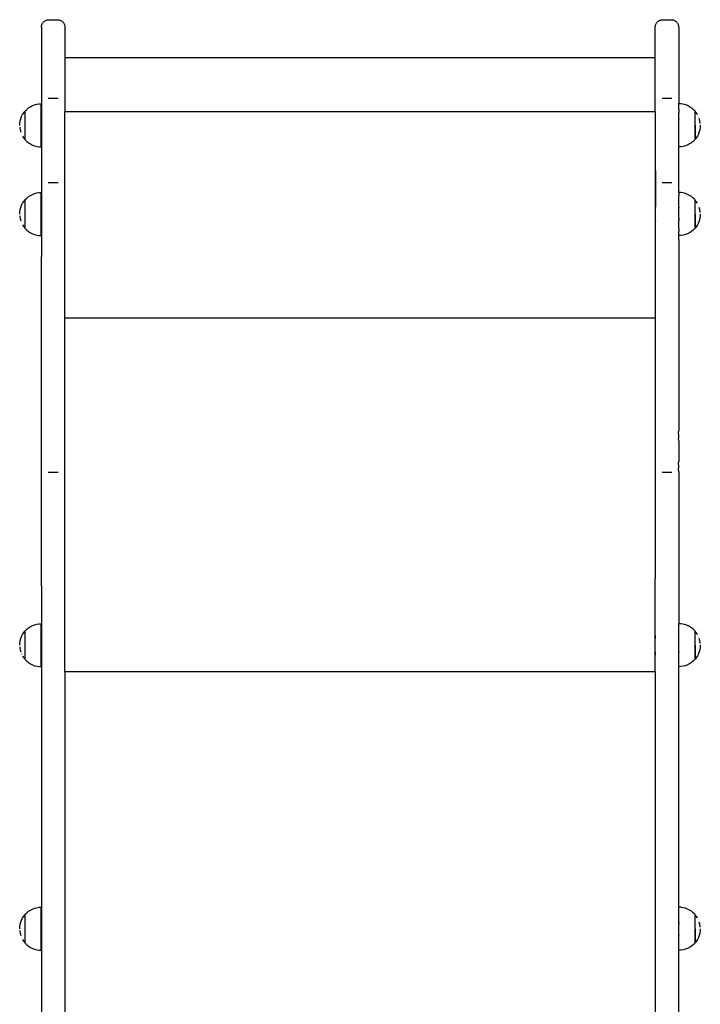
# Model space of a CAD drawing. Units: inches. Extents: x -285 to 416, y -365 to 366.
# Drawn here: x -118 to -63, y 86 to 166 of the extents above; entities that cross this region are included whole.
import ezdxf

# ---------------------------------------------------------------- set-up
doc = ezdxf.new("R2010")
doc.units = ezdxf.units.IN
doc.header["$MEASUREMENT"] = 0

# ---------------------------------------------------------------- blocks, each defined once
blk = doc.blocks.new('0213')
for p, q in [((-116.511, 165.035), (-116.509, 165.082)), ((-116.511, 165.035), (-116.511, 146.394)), ((-116.509, 165.082), (-116.504, 165.129)), ((-116.504, 165.129), (-116.495, 165.175)), ((-116.495, 165.175), (-116.482, 165.22)), ((-116.482, 165.22), (-116.466, 165.264)), ((-116.466, 165.264), (-116.446, 165.307)), ((-116.446, 165.307), (-116.423, 165.348)), ((-116.423, 165.348), (-116.397, 165.388)), ((-116.397, 165.388), (-116.367, 165.425)), ((-116.367, 165.425), (-116.335, 165.459)), ((-116.335, 165.459), (-116.301, 165.491)), ((-116.301, 165.491), (-116.264, 165.52)), ((-116.264, 165.52), (-116.225, 165.547)), ((-116.225, 165.547), (-116.184, 165.57)), ((-116.184, 165.57), (-116.141, 165.589)), ((-116.141, 165.589), (-116.097, 165.606)), ((-116.097, 165.606), (-116.051, 165.618)), ((-116.051, 165.618), (-116.005, 165.628)), ((-116.005, 165.628), (-115.958, 165.633)), ((-115.958, 165.633), (-115.911, 165.635)), ((-115.911, 165.635), (-115.211, 165.635)), ((-115.211, 165.635), (-115.164, 165.633)), ((-115.164, 165.633), (-115.117, 165.628)), ((-115.117, 165.628), (-115.071, 165.618)), ((-115.071, 165.618), (-115.026, 165.606)), ((-115.026, 165.606), (-114.982, 165.589)), ((-114.982, 165.589), (-114.939, 165.57)), ((-114.939, 165.57), (-114.898, 165.547)), ((-114.898, 165.547), (-114.859, 165.52)), ((-114.859, 165.52), (-114.822, 165.491)), ((-114.822, 165.491), (-114.787, 165.459)), ((-114.787, 165.459), (-114.755, 165.425)), ((-114.755, 165.425), (-114.726, 165.388)), ((-114.726, 165.388), (-114.7, 165.348)), ((-114.7, 165.348), (-114.677, 165.307)), ((-114.677, 165.307), (-114.657, 165.264)), ((-114.657, 165.264), (-114.641, 165.22)), ((-114.641, 165.22), (-114.628, 165.175)), ((-114.628, 165.175), (-114.619, 165.129)), ((-114.619, 165.129), (-114.613, 165.082)), ((-114.613, 165.082), (-114.611, 165.035)), ((-114.611, 165.035), (-114.611, 162.549)), ((-66.631, 165.035), (-66.629, 165.082)), ((-66.631, 162.549), (-66.631, 165.035)), ((-66.629, 165.082), (-66.624, 165.129)), ((-66.624, 165.129), (-66.615, 165.175)), ((-66.615, 165.175), (-66.602, 165.22)), ((-66.602, 165.22), (-66.586, 165.264)), ((-66.586, 165.264), (-66.566, 165.307)), ((-66.566, 165.307), (-66.543, 165.348)), ((-66.543, 165.348), (-66.517, 165.388)), ((-66.517, 165.388), (-66.487, 165.425)), ((-66.487, 165.425), (-66.455, 165.459)), ((-66.455, 165.459), (-66.421, 165.491)), ((-66.421, 165.491), (-66.384, 165.52)), ((-66.384, 165.52), (-66.345, 165.547)), ((-66.345, 165.547), (-66.304, 165.57)), ((-66.304, 165.57), (-66.261, 165.589)), ((-66.261, 165.589), (-66.217, 165.606)), ((-66.217, 165.606), (-66.171, 165.618)), ((-66.171, 165.618), (-66.125, 165.628)), ((-66.125, 165.628), (-66.078, 165.633)), ((-66.078, 165.633), (-66.031, 165.635)), ((-66.031, 165.635), (-65.331, 165.635)), ((-65.331, 165.635), (-65.284, 165.633)), ((-65.284, 165.633), (-65.237, 165.628)), ((-65.237, 165.628), (-65.191, 165.618)), ((-65.191, 165.618), (-65.146, 165.606)), ((-65.146, 165.606), (-65.102, 165.589)), ((-65.102, 165.589), (-65.059, 165.57)), ((-65.059, 165.57), (-65.018, 165.547)), ((-65.018, 165.547), (-64.979, 165.52)), ((-64.979, 165.52), (-64.942, 165.491)), ((-64.942, 165.491), (-64.907, 165.459)), ((-64.907, 165.459), (-64.875, 165.425)), ((-64.875, 165.425), (-64.846, 165.388)), ((-64.846, 165.388), (-64.82, 165.348)), ((-64.82, 165.348), (-64.797, 165.307)), ((-64.797, 165.307), (-64.777, 165.264)), ((-64.777, 165.264), (-64.761, 165.22)), ((-64.761, 165.22), (-64.748, 165.175)), ((-64.748, 165.175), (-64.739, 165.129)), ((-64.739, 165.129), (-64.733, 165.082)), ((-64.733, 165.082), (-64.731, 165.035)), ((-64.731, 165.035), (-64.731, 158.849)), ((-114.611, 162.549), (-66.631, 162.549)), ((-114.611, 162.549), (-114.611, 158.161)), ((-66.631, 158.161), (-66.631, 162.549)), ((-117.555, 158.464), (-117.402, 158.563)), ((-117.402, 158.563), (-117.238, 158.647)), ((-117.238, 158.647), (-117.067, 158.712)), ((-117.067, 158.712), (-116.891, 158.76)), ((-116.891, 158.76), (-116.71, 158.788)), ((-116.71, 158.788), (-116.527, 158.798)), ((-116.527, 155.298), (-116.527, 158.798)), ((-115.958, 159.262), (-115.911, 159.262)), ((-115.911, 159.262), (-115.211, 159.262)), ((-115.211, 159.262), (-115.164, 159.262)), ((-66.078, 159.262), (-66.031, 159.262)), ((-66.031, 159.262), (-65.331, 159.262)), ((-65.331, 159.262), (-65.284, 159.262)), ((-64.731, 158.798), (-64.731, 158.849)), ((-64.548, 158.788), (-64.731, 158.798)), ((-64.731, 158.464), (-64.731, 158.798)), ((-64.367, 158.76), (-64.548, 158.788)), ((-64.19, 158.712), (-64.367, 158.76)), ((-64.019, 158.647), (-64.19, 158.712)), ((-63.856, 158.563), (-64.019, 158.647)), ((-63.702, 158.464), (-63.856, 158.563)), ((-118.197, 157.586), (-118.131, 157.757)), ((-118.131, 157.757), (-118.048, 157.92)), ((-118.048, 157.92), (-117.948, 158.074)), ((-117.948, 158.074), (-117.86, 158.183)), ((-117.86, 158.183), (-117.854, 158.183)), ((-117.86, 158.183), (-117.86, 155.908)), ((-117.854, 158.185), (-117.827, 158.219)), ((-117.854, 158.185), (-117.854, 158.183)), ((-117.854, 158.033), (-117.854, 158.183)), ((-117.854, 158.03), (-117.854, 157.968)), ((-117.854, 157.965), (-117.854, 157.893)), ((-117.854, 157.891), (-117.854, 157.809)), ((-117.854, 157.806), (-117.854, 157.717)), ((-117.854, 157.714), (-117.854, 157.617)), ((-117.827, 158.219), (-117.698, 158.348)), ((-117.698, 158.348), (-117.555, 158.464)), ((-114.611, 158.161), (-66.631, 158.161)), ((-114.611, 141.403), (-114.611, 158.161)), ((-66.631, 158.161), (-66.631, 141.403)), ((-66.625, 157.59), (-66.625, 157.827)), ((-64.731, 158.434), (-64.731, 158.464)), ((-64.731, 158.348), (-64.731, 158.434)), ((-64.731, 158.348), (-64.731, 158.077)), ((-64.731, 158.02), (-64.731, 158.077)), ((-64.731, 157.923), (-64.731, 158.02)), ((-64.731, 157.76), (-64.731, 157.923)), ((-64.731, 157.594), (-64.731, 157.76)), ((-63.56, 158.348), (-63.702, 158.464)), ((-63.43, 158.219), (-63.56, 158.348)), ((-63.405, 158.188), (-63.43, 158.219)), ((-63.397, 158.188), (-63.405, 158.188)), ((-63.403, 157.896), (-63.403, 157.968)), ((-63.403, 157.812), (-63.403, 157.893)), ((-63.403, 157.719), (-63.403, 157.809)), ((-63.403, 157.619), (-63.403, 157.717)), ((-63.309, 158.079), (-63.397, 158.188)), ((-63.397, 155.913), (-63.397, 158.188)), ((-63.209, 157.926), (-63.309, 158.079)), ((-63.207, 157.922), (-63.209, 157.926)), ((-63.125, 157.759), (-63.126, 157.763)), ((-118.283, 157.045), (-118.273, 157.228)), ((-118.276, 156.909), (-118.273, 156.862)), ((-118.273, 157.228), (-118.244, 157.409)), ((-118.244, 157.409), (-118.197, 157.586)), ((-117.854, 157.614), (-117.854, 157.511)), ((-117.854, 157.508), (-117.854, 157.399)), ((-117.854, 157.397), (-117.854, 157.284)), ((-117.854, 157.282), (-117.854, 157.167)), ((-117.854, 157.164), (-117.854, 157.048)), ((-117.854, 157.045), (-117.854, 156.929)), ((-117.854, 156.926), (-117.854, 156.811)), ((-64.731, 157.589), (-64.731, 157.594)), ((-64.731, 157.589), (-64.731, 157.578)), ((-64.731, 157.563), (-64.731, 157.578)), ((-64.731, 157.563), (-64.731, 157.548)), ((-64.731, 157.545), (-64.731, 157.548)), ((-64.731, 157.542), (-64.731, 157.545)), ((-64.731, 157.537), (-64.731, 157.542)), ((-64.731, 157.523), (-64.731, 157.537)), ((-64.731, 157.516), (-64.731, 157.523)), ((-64.731, 157.505), (-64.731, 157.516)), ((-64.731, 157.485), (-64.731, 157.505)), ((-64.731, 157.481), (-64.731, 157.485)), ((-64.731, 157.452), (-64.731, 157.481)), ((-64.731, 157.449), (-64.731, 157.452)), ((-64.731, 157.42), (-64.731, 157.449)), ((-64.731, 157.412), (-64.731, 157.42)), ((-64.731, 157.408), (-64.731, 157.412)), ((-64.731, 157.383), (-64.731, 157.408)), ((-64.731, 157.363), (-64.731, 157.383)), ((-64.731, 157.342), (-64.731, 157.363)), ((-64.731, 157.315), (-64.731, 157.342)), ((-64.731, 157.298), (-64.731, 157.315)), ((-64.731, 157.264), (-64.731, 157.298)), ((-64.731, 157.251), (-64.731, 157.264)), ((-64.731, 157.231), (-64.731, 157.251)), ((-64.731, 157.21), (-64.731, 157.231)), ((-64.731, 157.202), (-64.731, 157.21)), ((-64.731, 157.1), (-64.731, 157.202)), ((-64.731, 157.097), (-64.731, 157.1)), ((-64.731, 157.048), (-64.731, 157.097)), ((-64.731, 157.04), (-64.731, 157.048)), ((-64.731, 156.996), (-64.731, 157.04)), ((-64.731, 156.983), (-64.731, 156.996)), ((-64.731, 156.944), (-64.731, 156.983)), ((-64.731, 156.926), (-64.731, 156.944)), ((-64.731, 156.893), (-64.731, 156.926)), ((-64.731, 156.87), (-64.731, 156.893)), ((-64.731, 156.865), (-64.731, 156.87)), ((-63.404, 157.402), (-63.403, 157.511)), ((-63.404, 157.287), (-63.404, 157.4)), ((-63.403, 157.513), (-63.403, 157.617)), ((-63.403, 157.17), (-63.403, 157.285)), ((-63.403, 157.051), (-63.403, 157.167)), ((-63.403, 157.048), (-63.403, 155.913)), ((-63.013, 157.415), (-63.06, 157.592)), ((-62.984, 157.234), (-63.013, 157.415)), ((-62.982, 157.187), (-62.984, 157.234)), ((-62.975, 157.051), (-62.984, 156.868)), ((-118.273, 156.862), (-118.244, 156.681)), ((-118.244, 156.681), (-118.197, 156.504)), ((-118.133, 156.337), (-118.131, 156.333)), ((-118.048, 156.17), (-117.948, 156.017)), ((-117.854, 156.809), (-117.854, 156.696)), ((-117.854, 156.694), (-117.854, 156.585)), ((-117.854, 156.583), (-117.854, 156.479)), ((-117.854, 156.476), (-117.854, 156.379)), ((-117.854, 156.377), (-117.854, 156.287)), ((-117.854, 156.284), (-117.854, 156.203)), ((-117.854, 156.2), (-117.854, 156.128)), ((-117.854, 156.125), (-117.854, 156.063)), ((-66.625, 156.227), (-66.625, 156.49)), ((-64.731, 156.845), (-64.731, 156.865)), ((-64.731, 156.816), (-64.731, 156.845)), ((-64.731, 156.798), (-64.731, 156.816)), ((-64.731, 156.765), (-64.731, 156.798)), ((-64.731, 156.754), (-64.731, 156.765)), ((-64.731, 156.717), (-64.731, 156.754)), ((-64.731, 156.713), (-64.731, 156.717)), ((-64.731, 156.676), (-64.731, 156.713)), ((-64.731, 156.672), (-64.731, 156.676)), ((-64.731, 156.643), (-64.731, 156.672)), ((-64.731, 156.631), (-64.731, 156.643)), ((-64.731, 156.615), (-64.731, 156.631)), ((-64.731, 156.595), (-64.731, 156.615)), ((-64.731, 156.591), (-64.731, 156.595)), ((-64.731, 156.572), (-64.731, 156.591)), ((-64.731, 156.564), (-64.731, 156.572)), ((-64.731, 156.559), (-64.731, 156.564)), ((-64.731, 156.548), (-64.731, 156.559)), ((-64.731, 156.548), (-64.731, 156.538)), ((-64.731, 156.517), (-64.731, 156.538)), ((-64.731, 156.517), (-64.731, 156.507)), ((-64.731, 156.502), (-64.731, 156.507)), ((-64.731, 156.502), (-64.731, 156.49)), ((-64.731, 156.336), (-64.731, 156.49)), ((-64.731, 155.298), (-64.731, 156.336)), ((-63.209, 156.176), (-63.309, 156.022)), ((-63.126, 156.339), (-63.209, 156.176)), ((-63.06, 156.51), (-63.126, 156.339)), ((-63.013, 156.687), (-63.06, 156.51)), ((-62.984, 156.868), (-63.013, 156.687)), ((-117.948, 156.017), (-117.86, 155.908)), ((-117.86, 155.908), (-117.852, 155.908)), ((-117.854, 156.06), (-117.854, 156.009)), ((-117.852, 155.908), (-117.827, 155.877)), ((-117.827, 155.877), (-117.698, 155.747)), ((-117.698, 155.747), (-117.555, 155.632)), ((-117.555, 155.632), (-117.402, 155.532)), ((-117.402, 155.532), (-117.238, 155.449)), ((-117.238, 155.449), (-117.067, 155.384)), ((-117.067, 155.384), (-116.891, 155.336)), ((-116.891, 155.336), (-116.71, 155.308)), ((-116.71, 155.308), (-116.527, 155.298)), ((-64.548, 155.308), (-64.731, 155.298)), ((-64.731, 151.804), (-64.731, 155.298)), ((-64.367, 155.336), (-64.548, 155.308)), ((-64.19, 155.384), (-64.367, 155.336)), ((-64.019, 155.449), (-64.19, 155.384)), ((-63.856, 155.532), (-64.019, 155.449)), ((-63.702, 155.632), (-63.856, 155.532)), ((-63.56, 155.747), (-63.702, 155.632)), ((-63.43, 155.877), (-63.56, 155.747)), ((-63.403, 155.91), (-63.43, 155.877)), ((-63.397, 155.913), (-63.403, 155.913)), ((-63.403, 155.91), (-63.403, 155.913)), ((-63.309, 156.022), (-63.397, 155.913)), ((-66.617, 153.387), (-66.617, 150.391)), ((-115.958, 152.4), (-115.911, 152.4)), ((-115.911, 152.4), (-115.211, 152.4)), ((-115.211, 152.4), (-115.164, 152.4)), ((-66.078, 152.4), (-66.031, 152.4)), ((-66.031, 152.4), (-65.331, 152.4)), ((-65.331, 152.4), (-65.284, 152.4)), ((-117.555, 151.252), (-117.402, 151.352)), ((-117.402, 151.352), (-117.238, 151.435)), ((-117.238, 151.435), (-117.067, 151.501)), ((-117.067, 151.501), (-116.891, 151.548)), ((-116.891, 151.548), (-116.71, 151.577)), ((-116.71, 151.577), (-116.527, 151.586)), ((-116.527, 148.086), (-116.527, 151.586)), ((-64.731, 151.586), (-64.731, 151.804)), ((-64.548, 151.577), (-64.731, 151.586)), ((-64.731, 151.586), (-64.731, 151.352)), ((-64.731, 151.282), (-64.731, 151.352)), ((-64.731, 151.252), (-64.731, 151.282)), ((-64.367, 151.548), (-64.548, 151.577)), ((-64.19, 151.501), (-64.367, 151.548)), ((-64.019, 151.435), (-64.19, 151.501)), ((-63.856, 151.352), (-64.019, 151.435)), ((-63.702, 151.252), (-63.856, 151.352)), ((-118.197, 150.374), (-118.131, 150.545)), ((-118.131, 150.545), (-118.048, 150.708)), ((-118.048, 150.708), (-117.948, 150.862)), ((-117.948, 150.862), (-117.86, 150.971)), ((-117.86, 150.971), (-117.854, 150.971)), ((-117.86, 150.971), (-117.86, 148.696)), ((-117.854, 150.974), (-117.827, 151.007)), ((-117.854, 150.974), (-117.854, 150.971)), ((-117.854, 150.821), (-117.854, 150.971)), ((-117.854, 150.819), (-117.854, 150.756)), ((-117.854, 150.754), (-117.854, 150.682)), ((-117.854, 150.679), (-117.854, 150.597)), ((-117.854, 150.595), (-117.854, 150.505)), ((-117.854, 150.502), (-117.854, 150.405)), ((-117.827, 151.007), (-117.698, 151.137)), ((-117.698, 151.137), (-117.555, 151.252)), ((-66.625, 150.391), (-66.625, 150.616)), ((-64.731, 150.865), (-64.731, 151.252)), ((-64.731, 150.761), (-64.731, 150.865)), ((-64.731, 150.711), (-64.731, 150.761)), ((-64.731, 150.548), (-64.731, 150.711)), ((-64.731, 150.428), (-64.731, 150.548)), ((-63.56, 151.137), (-63.702, 151.252)), ((-63.43, 151.007), (-63.56, 151.137)), ((-63.405, 150.976), (-63.43, 151.007)), ((-63.397, 150.976), (-63.405, 150.976)), ((-63.403, 150.684), (-63.403, 150.756)), ((-63.403, 150.6), (-63.403, 150.682)), ((-63.403, 150.508), (-63.403, 150.597)), ((-63.403, 150.408), (-63.403, 150.505)), ((-63.309, 150.868), (-63.397, 150.976)), ((-63.397, 148.701), (-63.397, 150.976)), ((-63.209, 150.714), (-63.309, 150.868)), ((-63.207, 150.71), (-63.209, 150.714)), ((-63.125, 150.547), (-63.126, 150.551)), ((-118.283, 149.833), (-118.273, 150.016)), ((-118.276, 149.697), (-118.273, 149.65)), ((-118.273, 150.016), (-118.244, 150.197)), ((-118.244, 150.197), (-118.197, 150.374)), ((-117.854, 150.402), (-117.854, 150.299)), ((-117.854, 150.296), (-117.854, 150.188)), ((-117.854, 150.185), (-117.854, 150.073)), ((-117.854, 150.07), (-117.854, 149.955)), ((-117.854, 149.952), (-117.854, 149.836)), ((-117.854, 149.833), (-117.854, 149.717)), ((-117.854, 149.714), (-117.854, 149.6)), ((-64.731, 150.388), (-64.731, 150.428)), ((-64.731, 150.388), (-64.731, 150.377)), ((-64.731, 150.377), (-64.731, 150.364)), ((-64.731, 150.364), (-64.731, 150.343)), ((-64.731, 150.336), (-64.731, 150.343)), ((-64.731, 150.325), (-64.731, 150.336)), ((-64.731, 150.317), (-64.731, 150.325)), ((-64.731, 150.312), (-64.731, 150.317)), ((-64.731, 150.293), (-64.731, 150.312)), ((-64.731, 150.286), (-64.731, 150.293)), ((-64.731, 150.269), (-64.731, 150.286)), ((-64.731, 150.249), (-64.731, 150.269)), ((-64.731, 150.241), (-64.731, 150.249)), ((-64.731, 150.208), (-64.731, 150.241)), ((-64.731, 150.205), (-64.731, 150.208)), ((-64.731, 150.2), (-64.731, 150.205)), ((-64.731, 150.171), (-64.731, 150.2)), ((-64.731, 150.164), (-64.731, 150.171)), ((-64.731, 150.13), (-64.731, 150.164)), ((-64.731, 150.116), (-64.731, 150.13)), ((-64.731, 150.086), (-64.731, 150.116)), ((-64.731, 150.064), (-64.731, 150.086)), ((-64.731, 150.04), (-64.731, 150.064)), ((-64.731, 150.019), (-64.731, 150.04)), ((-64.731, 150.011), (-64.731, 150.019)), ((-64.731, 149.991), (-64.731, 150.011)), ((-64.731, 149.955), (-64.731, 149.991)), ((-64.731, 149.94), (-64.731, 149.955)), ((-64.731, 149.898), (-64.731, 149.94)), ((-64.731, 149.888), (-64.731, 149.898)), ((-64.731, 149.841), (-64.731, 149.888)), ((-64.731, 149.836), (-64.731, 149.841)), ((-64.731, 149.829), (-64.731, 149.836)), ((-64.731, 149.784), (-64.731, 149.829)), ((-64.731, 149.751), (-64.731, 149.784)), ((-64.731, 149.732), (-64.731, 149.751)), ((-64.731, 149.726), (-64.731, 149.732)), ((-64.731, 149.726), (-64.731, 149.721)), ((-64.731, 149.682), (-64.731, 149.721)), ((-64.731, 149.671), (-64.731, 149.682)), ((-64.731, 149.653), (-64.731, 149.671)), ((-63.404, 150.19), (-63.403, 150.299)), ((-63.404, 150.075), (-63.404, 150.188)), ((-63.403, 150.302), (-63.403, 150.405)), ((-63.403, 149.958), (-63.403, 150.073)), ((-63.403, 149.839), (-63.403, 149.955)), ((-63.403, 149.836), (-63.403, 148.701)), ((-63.013, 150.203), (-63.06, 150.38)), ((-62.984, 150.022), (-63.013, 150.203)), ((-62.982, 149.975), (-62.984, 150.022)), ((-62.975, 149.839), (-62.984, 149.656)), ((-118.273, 149.65), (-118.244, 149.47)), ((-118.244, 149.47), (-118.197, 149.293)), ((-118.133, 149.125), (-118.131, 149.122)), ((-118.048, 148.958), (-117.948, 148.805)), ((-117.854, 149.597), (-117.854, 149.484)), ((-117.854, 149.482), (-117.854, 149.374)), ((-117.854, 149.371), (-117.854, 149.267)), ((-117.854, 149.265), (-117.854, 149.168)), ((-117.854, 149.165), (-117.854, 149.075)), ((-117.854, 149.072), (-117.854, 148.991)), ((-117.854, 148.988), (-117.854, 148.916)), ((-117.854, 148.913), (-117.854, 148.851)), ((-66.625, 149.016), (-66.625, 149.291)), ((-66.617, 149.291), (-66.617, 149.26)), ((-64.731, 149.633), (-64.731, 149.653)), ((-64.731, 149.617), (-64.731, 149.633)), ((-64.731, 149.586), (-64.731, 149.617)), ((-64.731, 149.566), (-64.731, 149.586)), ((-64.731, 149.542), (-64.731, 149.566)), ((-64.731, 149.518), (-64.731, 149.542)), ((-64.731, 149.502), (-64.731, 149.518)), ((-64.731, 149.502), (-64.731, 149.403)), ((-64.731, 149.396), (-64.731, 149.403)), ((-64.731, 149.379), (-64.731, 149.396)), ((-64.731, 149.365), (-64.731, 149.379)), ((-64.731, 149.361), (-64.731, 149.365)), ((-64.731, 149.361), (-64.731, 149.336)), ((-64.731, 149.336), (-64.731, 149.318)), ((-64.731, 149.318), (-64.731, 149.303)), ((-64.731, 149.295), (-64.731, 149.303)), ((-64.731, 149.295), (-64.731, 149.291)), ((-64.731, 149.203), (-64.731, 149.291)), ((-64.731, 149.124), (-64.731, 149.203)), ((-64.731, 149.077), (-64.731, 149.124)), ((-64.731, 148.961), (-64.731, 149.077)), ((-64.731, 148.808), (-64.731, 148.961)), ((-63.209, 148.964), (-63.309, 148.81)), ((-63.126, 149.127), (-63.209, 148.964)), ((-63.06, 149.298), (-63.126, 149.127)), ((-63.013, 149.475), (-63.06, 149.298)), ((-62.984, 149.656), (-63.013, 149.475)), ((-117.948, 148.805), (-117.86, 148.696)), ((-117.86, 148.696), (-117.852, 148.696)), ((-117.854, 148.848), (-117.854, 148.797)), ((-117.852, 148.696), (-117.827, 148.665)), ((-117.827, 148.665), (-117.698, 148.536)), ((-117.698, 148.536), (-117.555, 148.42)), ((-117.555, 148.42), (-117.402, 148.321)), ((-117.402, 148.321), (-117.238, 148.237)), ((-117.238, 148.237), (-117.067, 148.172)), ((-117.067, 148.172), (-116.891, 148.124)), ((-116.891, 148.124), (-116.71, 148.096)), ((-116.71, 148.096), (-116.527, 148.086)), ((-64.731, 148.686), (-64.731, 148.808)), ((-64.731, 148.665), (-64.731, 148.686)), ((-64.731, 148.665), (-64.731, 148.42)), ((-64.731, 148.405), (-64.731, 148.42)), ((-64.731, 148.321), (-64.731, 148.405)), ((-64.731, 148.086), (-64.731, 148.321)), ((-64.548, 148.096), (-64.731, 148.086)), ((-64.731, 147.733), (-64.731, 148.086)), ((-64.367, 148.124), (-64.548, 148.096)), ((-64.19, 148.172), (-64.367, 148.124)), ((-64.019, 148.237), (-64.19, 148.172)), ((-63.856, 148.321), (-64.019, 148.237)), ((-63.702, 148.42), (-63.856, 148.321)), ((-63.56, 148.536), (-63.702, 148.42)), ((-63.43, 148.665), (-63.56, 148.536)), ((-63.403, 148.699), (-63.43, 148.665)), ((-63.397, 148.701), (-63.403, 148.701)), ((-63.403, 148.699), (-63.403, 148.701)), ((-63.309, 148.81), (-63.397, 148.701)), ((-64.731, 147.733), (-64.731, 132.212)), ((-116.509, 146.266), (-116.511, 146.394)), ((-116.511, 146.12), (-116.509, 146.266)), ((-116.511, 145.727), (-116.511, 146.12)), ((-116.509, 145.72), (-116.511, 145.727)), ((-116.511, 145.611), (-116.509, 145.72)), ((-116.511, 120.177), (-116.511, 145.611)), ((-114.611, 141.403), (-66.631, 141.403)), ((-114.611, 112.661), (-114.611, 141.403)), ((-66.631, 141.403), (-66.631, 120.177)), ((-64.733, 132.083), (-64.731, 132.212)), ((-64.731, 131.833), (-64.733, 132.083)), ((-64.733, 131.585), (-64.731, 131.6)), ((-64.731, 131.401), (-64.733, 131.585)), ((-64.731, 131.6), (-64.731, 131.833)), ((-64.731, 131.401), (-64.731, 129.71)), ((-64.733, 129.654), (-64.731, 129.71)), ((-115.958, 128.865), (-115.911, 128.867)), ((-115.911, 128.867), (-115.211, 128.867)), ((-115.211, 128.867), (-115.164, 128.865)), ((-66.078, 128.865), (-66.031, 128.867)), ((-66.031, 128.867), (-65.331, 128.867)), ((-65.331, 128.867), (-65.284, 128.865)), ((-64.731, 129.297), (-64.733, 129.654)), ((-64.733, 129.168), (-64.731, 129.185)), ((-64.731, 128.887), (-64.733, 129.168)), ((-64.731, 129.185), (-64.731, 129.297)), ((-64.731, 128.887), (-64.731, 116.537)), ((-116.509, 119.919), (-116.511, 120.177)), ((-66.629, 119.919), (-66.631, 120.177)), ((-116.511, 119.652), (-116.509, 119.919)), ((-116.509, 119.628), (-116.511, 119.652)), ((-116.509, 119.628), (-116.511, 48.497)), ((-66.631, 119.652), (-66.629, 119.919)), ((-66.629, 119.628), (-66.631, 119.652)), ((-66.631, 119.545), (-66.629, 119.628)), ((-66.631, 112.661), (-66.631, 119.545)), ((-117.827, 115.958), (-117.698, 116.088)), ((-117.698, 116.088), (-117.555, 116.203)), ((-117.555, 116.203), (-117.402, 116.303)), ((-117.402, 116.303), (-117.239, 116.386)), ((-117.239, 116.386), (-117.068, 116.452)), ((-117.068, 116.452), (-116.891, 116.499)), ((-116.891, 116.499), (-116.71, 116.528)), ((-116.71, 116.528), (-116.527, 116.537)), ((-116.527, 113.037), (-116.527, 116.537)), ((-64.548, 116.528), (-64.731, 116.537)), ((-64.731, 115.328), (-64.731, 116.537)), ((-64.367, 116.499), (-64.548, 116.528)), ((-64.19, 116.452), (-64.367, 116.499)), ((-64.019, 116.386), (-64.19, 116.452)), ((-63.856, 116.303), (-64.019, 116.386)), ((-63.702, 116.203), (-63.856, 116.303)), ((-63.56, 116.088), (-63.702, 116.203)), ((-63.43, 115.958), (-63.56, 116.088)), ((-118.244, 115.149), (-118.197, 115.325)), ((-118.197, 115.325), (-118.131, 115.496)), ((-118.131, 115.496), (-118.048, 115.66)), ((-118.048, 115.66), (-117.948, 115.813)), ((-117.948, 115.813), (-117.86, 115.922)), ((-117.86, 115.922), (-117.854, 115.922)), ((-117.86, 115.922), (-117.86, 113.647)), ((-117.854, 115.925), (-117.827, 115.958)), ((-117.854, 115.925), (-117.854, 115.922)), ((-117.854, 115.773), (-117.854, 115.922)), ((-117.854, 115.77), (-117.854, 115.708)), ((-117.854, 115.705), (-117.854, 115.633)), ((-117.854, 115.63), (-117.854, 115.549)), ((-117.854, 115.546), (-117.854, 115.456)), ((-117.854, 115.453), (-117.854, 115.356)), ((-117.854, 115.353), (-117.854, 115.25)), ((-66.625, 115.329), (-66.625, 115.567)), ((-64.731, 115.328), (-64.731, 115.326)), ((-64.731, 115.302), (-64.731, 115.326)), ((-64.731, 115.287), (-64.731, 115.302)), ((-64.731, 115.285), (-64.731, 115.287)), ((-64.731, 115.281), (-64.731, 115.285)), ((-64.731, 115.277), (-64.731, 115.281)), ((-64.731, 115.263), (-64.731, 115.277)), ((-64.731, 115.255), (-64.731, 115.263)), ((-64.731, 115.244), (-64.731, 115.255)), ((-63.405, 115.928), (-63.43, 115.958)), ((-63.397, 115.928), (-63.405, 115.928)), ((-63.403, 115.636), (-63.403, 115.708)), ((-63.403, 115.551), (-63.403, 115.633)), ((-63.403, 115.459), (-63.403, 115.549)), ((-63.403, 115.359), (-63.403, 115.456)), ((-63.403, 115.253), (-63.403, 115.356)), ((-63.309, 115.819), (-63.397, 115.928)), ((-63.397, 113.653), (-63.397, 115.928)), ((-63.209, 115.665), (-63.309, 115.819)), ((-63.207, 115.661), (-63.209, 115.665)), ((-63.125, 115.499), (-63.126, 115.502)), ((-63.013, 115.154), (-63.06, 115.331)), ((-118.283, 114.785), (-118.273, 114.968)), ((-118.276, 114.649), (-118.273, 114.602)), ((-118.273, 114.968), (-118.244, 115.149)), ((-118.273, 114.602), (-118.244, 114.421)), ((-117.854, 115.247), (-117.854, 115.139)), ((-117.854, 115.136), (-117.854, 115.024)), ((-117.854, 115.021), (-117.854, 114.906)), ((-117.854, 114.904), (-117.854, 114.787)), ((-117.854, 114.785), (-117.854, 114.669)), ((-117.854, 114.666), (-117.854, 114.551)), ((-117.854, 114.548), (-117.854, 114.436)), ((-64.731, 115.224), (-64.731, 115.244)), ((-64.731, 115.22), (-64.731, 115.224)), ((-64.731, 115.192), (-64.731, 115.22)), ((-64.731, 115.187), (-64.731, 115.192)), ((-64.731, 115.159), (-64.731, 115.187)), ((-64.731, 115.151), (-64.731, 115.159)), ((-64.731, 115.147), (-64.731, 115.151)), ((-64.731, 115.122), (-64.731, 115.147)), ((-64.731, 115.102), (-64.731, 115.122)), ((-64.731, 115.081), (-64.731, 115.102)), ((-64.731, 115.054), (-64.731, 115.081)), ((-64.731, 115.037), (-64.731, 115.054)), ((-64.731, 115.002), (-64.731, 115.037)), ((-64.731, 114.991), (-64.731, 115.002)), ((-64.731, 114.97), (-64.731, 114.991)), ((-64.731, 114.949), (-64.731, 114.97)), ((-64.731, 114.942), (-64.731, 114.949)), ((-64.731, 114.84), (-64.731, 114.942)), ((-64.731, 114.836), (-64.731, 114.84)), ((-64.731, 114.787), (-64.731, 114.836)), ((-64.731, 114.779), (-64.731, 114.787)), ((-64.731, 114.735), (-64.731, 114.779)), ((-64.731, 114.721), (-64.731, 114.735)), ((-64.731, 114.684), (-64.731, 114.721)), ((-64.731, 114.664), (-64.731, 114.684)), ((-64.731, 114.633), (-64.731, 114.664)), ((-64.731, 114.609), (-64.731, 114.633)), ((-64.731, 114.605), (-64.731, 114.609)), ((-64.731, 114.584), (-64.731, 114.605)), ((-64.731, 114.555), (-64.731, 114.584)), ((-64.731, 114.537), (-64.731, 114.555)), ((-64.731, 114.504), (-64.731, 114.537)), ((-64.731, 114.494), (-64.731, 114.504)), ((-64.731, 114.456), (-64.731, 114.494)), ((-64.731, 114.453), (-64.731, 114.456)), ((-64.731, 114.416), (-64.731, 114.453)), ((-63.404, 115.142), (-63.403, 115.25)), ((-63.404, 115.027), (-63.404, 115.139)), ((-63.403, 114.909), (-63.403, 115.024)), ((-63.403, 114.79), (-63.403, 114.906)), ((-63.403, 114.787), (-63.403, 113.653)), ((-62.984, 114.973), (-63.013, 115.154)), ((-62.984, 114.607), (-63.013, 114.426)), ((-62.982, 114.926), (-62.984, 114.973)), ((-62.975, 114.79), (-62.984, 114.607)), ((-118.244, 114.421), (-118.197, 114.244)), ((-118.133, 114.076), (-118.131, 114.073)), ((-118.048, 113.91), (-117.948, 113.756)), ((-117.948, 113.756), (-117.86, 113.647)), ((-117.854, 114.433), (-117.854, 114.325)), ((-117.854, 114.322), (-117.854, 114.219)), ((-117.854, 114.216), (-117.854, 114.119)), ((-117.854, 114.116), (-117.854, 114.026)), ((-117.854, 114.024), (-117.854, 113.942)), ((-117.854, 113.939), (-117.854, 113.867)), ((-117.854, 113.864), (-117.854, 113.802)), ((-117.854, 113.8), (-117.854, 113.748)), ((-66.625, 113.967), (-66.625, 114.229)), ((-64.731, 114.411), (-64.731, 114.416)), ((-64.731, 114.383), (-64.731, 114.411)), ((-64.731, 114.37), (-64.731, 114.383)), ((-64.731, 114.354), (-64.731, 114.37)), ((-64.731, 114.334), (-64.731, 114.354)), ((-64.731, 114.331), (-64.731, 114.334)), ((-64.731, 114.312), (-64.731, 114.331)), ((-64.731, 114.303), (-64.731, 114.312)), ((-64.731, 114.298), (-64.731, 114.303)), ((-64.731, 114.287), (-64.731, 114.298)), ((-64.731, 114.287), (-64.731, 114.276)), ((-64.731, 114.276), (-64.731, 114.256)), ((-64.731, 114.256), (-64.731, 114.247)), ((-64.731, 114.241), (-64.731, 114.247)), ((-64.731, 114.241), (-64.731, 114.229)), ((-64.731, 114.076), (-64.731, 114.229)), ((-64.731, 113.037), (-64.731, 114.076)), ((-63.397, 113.653), (-63.403, 113.653)), ((-63.403, 113.65), (-63.403, 113.653)), ((-63.309, 113.762), (-63.397, 113.653)), ((-63.209, 113.915), (-63.309, 113.762)), ((-63.126, 114.078), (-63.209, 113.915)), ((-63.06, 114.249), (-63.126, 114.078)), ((-63.013, 114.426), (-63.06, 114.249)), ((-117.86, 113.647), (-117.852, 113.647)), ((-117.852, 113.647), (-117.827, 113.616)), ((-117.827, 113.616), (-117.698, 113.487)), ((-117.698, 113.487), (-117.555, 113.372)), ((-117.555, 113.372), (-117.402, 113.272)), ((-117.402, 113.272), (-117.239, 113.189)), ((-117.239, 113.189), (-117.068, 113.123)), ((-117.068, 113.123), (-116.891, 113.076)), ((-116.891, 113.076), (-116.71, 113.047)), ((-116.71, 113.047), (-116.527, 113.037)), ((-64.548, 113.047), (-64.731, 113.037)), ((-64.731, 93.493), (-64.731, 113.037)), ((-64.367, 113.076), (-64.548, 113.047)), ((-64.19, 113.123), (-64.367, 113.076)), ((-64.019, 113.189), (-64.19, 113.123)), ((-63.856, 113.272), (-64.019, 113.189)), ((-63.702, 113.372), (-63.856, 113.272)), ((-63.56, 113.487), (-63.702, 113.372)), ((-63.43, 113.616), (-63.56, 113.487)), ((-63.403, 113.65), (-63.43, 113.616)), ((-114.611, 112.661), (-66.631, 112.661)), ((-114.611, 112.661), (-114.611, 48.639)), ((-66.631, 112.661), (-66.631, 48.252)), ((-117.948, 92.769), (-117.86, 92.877)), ((-117.86, 92.877), (-117.854, 92.877)), ((-117.86, 92.877), (-117.86, 90.602)), ((-117.854, 92.88), (-117.827, 92.914)), ((-117.854, 92.88), (-117.854, 92.877)), ((-117.854, 92.728), (-117.854, 92.877)), ((-117.827, 92.914), (-117.698, 93.043)), ((-117.698, 93.043), (-117.555, 93.158)), ((-117.555, 93.158), (-117.402, 93.258)), ((-117.402, 93.258), (-117.239, 93.341)), ((-117.239, 93.341), (-117.068, 93.407)), ((-117.068, 93.407), (-116.891, 93.454)), ((-116.891, 93.454), (-116.71, 93.483)), ((-116.71, 93.483), (-116.527, 93.493)), ((-116.527, 89.993), (-116.527, 93.493)), ((-64.548, 93.483), (-64.731, 93.493)), ((-64.731, 92.454), (-64.731, 93.493)), ((-64.367, 93.454), (-64.548, 93.483)), ((-64.19, 93.407), (-64.367, 93.454)), ((-64.019, 93.341), (-64.19, 93.407)), ((-63.856, 93.258), (-64.019, 93.341)), ((-63.702, 93.158), (-63.856, 93.258)), ((-63.56, 93.043), (-63.702, 93.158)), ((-63.43, 92.914), (-63.56, 93.043)), ((-63.405, 92.883), (-63.43, 92.914)), ((-63.397, 92.883), (-63.405, 92.883)), ((-63.309, 92.774), (-63.397, 92.883)), ((-63.397, 90.608), (-63.397, 92.883)), ((-118.273, 91.923), (-118.244, 92.104)), ((-118.244, 92.104), (-118.197, 92.281)), ((-118.197, 92.281), (-118.131, 92.452)), ((-118.131, 92.452), (-118.048, 92.615)), ((-118.048, 92.615), (-117.948, 92.769)), ((-117.854, 92.725), (-117.854, 92.663)), ((-117.854, 92.66), (-117.854, 92.588)), ((-117.854, 92.585), (-117.854, 92.504)), ((-117.854, 92.501), (-117.854, 92.411)), ((-117.854, 92.409), (-117.854, 92.311)), ((-117.854, 92.309), (-117.854, 92.205)), ((-117.854, 92.203), (-117.854, 92.094)), ((-117.854, 92.091), (-117.854, 91.979)), ((-66.625, 92.287), (-66.625, 92.522)), ((-64.731, 92.287), (-64.731, 92.454)), ((-64.731, 92.287), (-64.731, 92.283)), ((-64.731, 92.283), (-64.731, 92.275)), ((-64.731, 92.26), (-64.731, 92.275)), ((-64.731, 92.26), (-64.731, 92.243)), ((-64.731, 92.243), (-64.731, 92.218)), ((-64.731, 92.213), (-64.731, 92.218)), ((-64.731, 92.199), (-64.731, 92.213)), ((-64.731, 92.182), (-64.731, 92.199)), ((-64.731, 92.176), (-64.731, 92.182)), ((-64.731, 92.176), (-64.731, 92.077)), ((-64.731, 92.06), (-64.731, 92.077)), ((-64.731, 92.037), (-64.731, 92.06)), ((-63.404, 92.097), (-63.403, 92.205)), ((-63.404, 91.982), (-63.404, 92.094)), ((-63.403, 92.591), (-63.403, 92.663)), ((-63.403, 92.507), (-63.403, 92.588)), ((-63.403, 92.414), (-63.403, 92.504)), ((-63.403, 92.314), (-63.403, 92.411)), ((-63.403, 92.208), (-63.403, 92.311)), ((-63.209, 92.62), (-63.309, 92.774)), ((-63.207, 92.617), (-63.209, 92.62)), ((-63.125, 92.454), (-63.126, 92.457)), ((-63.013, 92.109), (-63.06, 92.286)), ((-62.984, 91.928), (-63.013, 92.109)), ((-118.283, 91.74), (-118.273, 91.923)), ((-118.276, 91.604), (-118.273, 91.557)), ((-118.273, 91.557), (-118.244, 91.376)), ((-118.244, 91.376), (-118.197, 91.199)), ((-117.854, 91.976), (-117.854, 91.862)), ((-117.854, 91.859), (-117.854, 91.743)), ((-117.854, 91.74), (-117.854, 91.624)), ((-117.854, 91.621), (-117.854, 91.506)), ((-117.854, 91.503), (-117.854, 91.391)), ((-117.854, 91.388), (-117.854, 91.28)), ((-117.854, 91.277), (-117.854, 91.174)), ((-64.731, 92.012), (-64.731, 92.037)), ((-64.731, 91.993), (-64.731, 92.012)), ((-64.731, 91.961), (-64.731, 91.993)), ((-64.731, 91.946), (-64.731, 91.961)), ((-64.731, 91.926), (-64.731, 91.946)), ((-64.731, 91.907), (-64.731, 91.926)), ((-64.731, 91.897), (-64.731, 91.907)), ((-64.731, 91.852), (-64.731, 91.897)), ((-64.731, 91.847), (-64.731, 91.852)), ((-64.731, 91.743), (-64.731, 91.847)), ((-64.731, 91.737), (-64.731, 91.743)), ((-64.731, 91.69), (-64.731, 91.737)), ((-64.731, 91.68), (-64.731, 91.69)), ((-64.731, 91.639), (-64.731, 91.68)), ((-64.731, 91.623), (-64.731, 91.639)), ((-64.731, 91.588), (-64.731, 91.623)), ((-64.731, 91.567), (-64.731, 91.588)), ((-64.731, 91.56), (-64.731, 91.567)), ((-64.731, 91.539), (-64.731, 91.56)), ((-64.731, 91.514), (-64.731, 91.539)), ((-64.731, 91.493), (-64.731, 91.514)), ((-64.731, 91.462), (-64.731, 91.493)), ((-64.731, 91.449), (-64.731, 91.462)), ((-64.731, 91.414), (-64.731, 91.449)), ((-64.731, 91.408), (-64.731, 91.414)), ((-64.731, 91.338), (-64.731, 91.408)), ((-64.731, 91.329), (-64.731, 91.338)), ((-64.731, 91.31), (-64.731, 91.329)), ((-64.731, 91.292), (-64.731, 91.31)), ((-64.731, 91.286), (-64.731, 91.292)), ((-64.731, 91.267), (-64.731, 91.286)), ((-64.731, 91.261), (-64.731, 91.267)), ((-64.731, 91.254), (-64.731, 91.261)), ((-64.731, 91.243), (-64.731, 91.254)), ((-64.731, 91.243), (-64.731, 91.235)), ((-63.403, 91.864), (-63.403, 91.979)), ((-63.403, 91.745), (-63.403, 91.862)), ((-63.403, 91.743), (-63.403, 90.608)), ((-63.013, 91.382), (-63.06, 91.205)), ((-62.984, 91.563), (-63.013, 91.382)), ((-62.982, 91.882), (-62.984, 91.928)), ((-62.975, 91.745), (-62.984, 91.563)), ((-118.133, 91.032), (-118.131, 91.028)), ((-118.048, 90.865), (-117.948, 90.711)), ((-117.948, 90.711), (-117.86, 90.602)), ((-117.86, 90.602), (-117.852, 90.602)), ((-117.854, 91.171), (-117.854, 91.074)), ((-117.854, 91.071), (-117.854, 90.982)), ((-117.854, 90.979), (-117.854, 90.897)), ((-117.854, 90.895), (-117.854, 90.822)), ((-117.854, 90.82), (-117.854, 90.758)), ((-117.854, 90.755), (-117.854, 90.704)), ((-117.852, 90.602), (-117.827, 90.572)), ((-117.827, 90.572), (-117.698, 90.442)), ((-117.698, 90.442), (-117.555, 90.327)), ((-66.625, 90.922), (-66.625, 91.187)), ((-64.731, 91.214), (-64.731, 91.235)), ((-64.731, 91.214), (-64.731, 91.202)), ((-64.731, 91.199), (-64.731, 91.202)), ((-64.731, 91.199), (-64.731, 91.187)), ((-64.731, 91.031), (-64.731, 91.187)), ((-64.731, 89.993), (-64.731, 91.031)), ((-63.56, 90.442), (-63.702, 90.327)), ((-63.43, 90.572), (-63.56, 90.442)), ((-63.403, 90.605), (-63.43, 90.572)), ((-63.397, 90.608), (-63.403, 90.608)), ((-63.403, 90.605), (-63.403, 90.608)), ((-63.309, 90.717), (-63.397, 90.608)), ((-63.209, 90.87), (-63.309, 90.717)), ((-63.126, 91.034), (-63.209, 90.87)), ((-63.06, 91.205), (-63.126, 91.034)), ((-117.555, 90.327), (-117.402, 90.227)), ((-117.402, 90.227), (-117.239, 90.144)), ((-117.239, 90.144), (-117.068, 90.078)), ((-117.068, 90.078), (-116.891, 90.031)), ((-116.891, 90.031), (-116.71, 90.002)), ((-116.71, 90.002), (-116.527, 89.993)), ((-64.548, 90.002), (-64.731, 89.993)), ((-64.731, 70.516), (-64.731, 89.993)), ((-64.367, 90.031), (-64.548, 90.002)), ((-64.19, 90.078), (-64.367, 90.031)), ((-64.019, 90.144), (-64.19, 90.078)), ((-63.856, 90.227), (-64.019, 90.144)), ((-63.702, 90.327), (-63.856, 90.227))]:
    blk.add_line(p, q)

msp = doc.modelspace()

# ---------------------------------------------------------------- block references
msp.add_blockref('0213', (0, 0))

doc.saveas('drawing.dxf')
